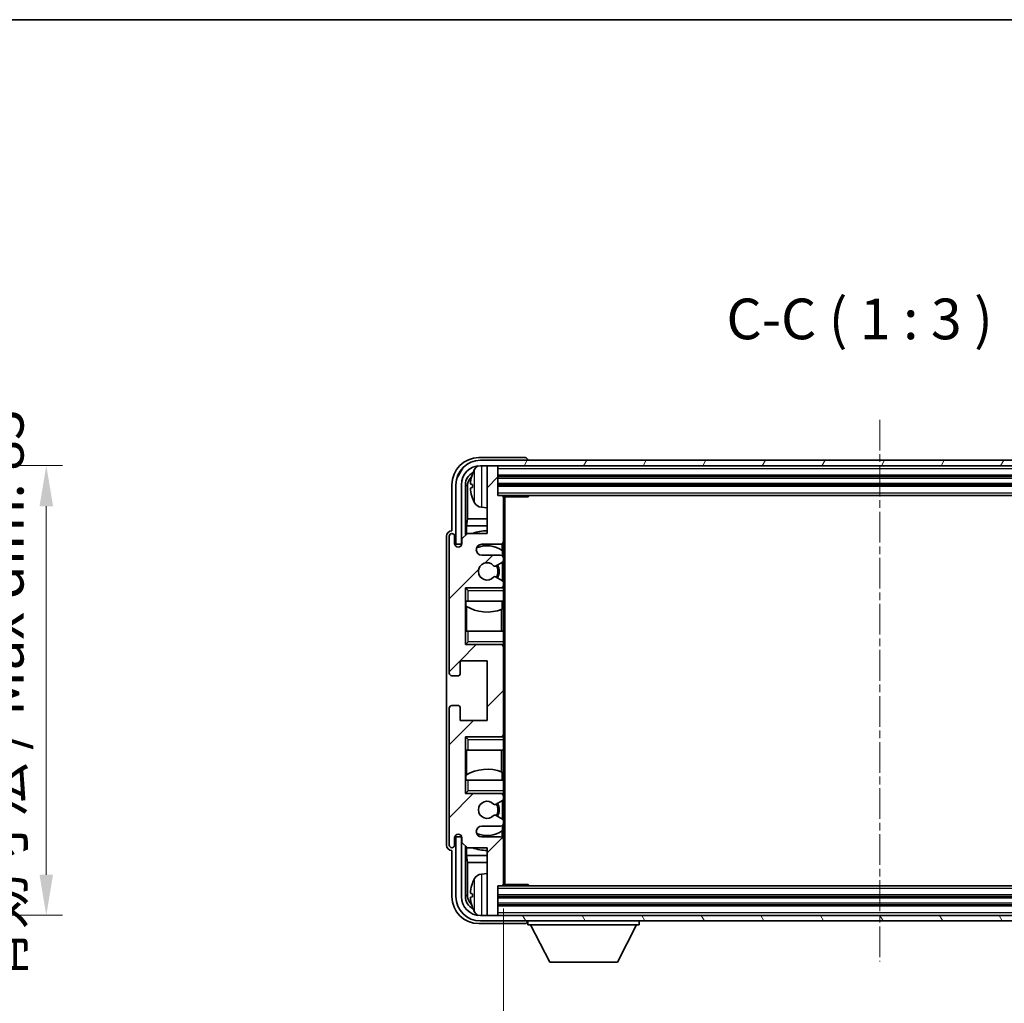
# Model space of a CAD drawing. Units: millimetres. Extents: x 0 to 7304, y 0 to 1686.
# Drawn here: x 3223 to 3404, y 662 to 843 of the extents above; entities that cross this region are included whole.
import ezdxf

# ---------------------------------------------------------------- set-up
doc = ezdxf.new("R2010")
doc.units = ezdxf.units.MM
doc.linetypes.add('CHAIN', pattern=[0.3543, 0.2362, -0.0295, 0.0591, -0.0295])
for name, color, linetype, lineweight in [('Border (ISO)', 7, 'Continuous', 35), ('Centerline (ISO)', 131, 'Continuous', 18), ('Dimension (ISO)', 7, 'Continuous', 18), ('Dimension (ISO) @ 1', 7, 'Continuous', 18), ('Hatch (ISO)', 1, 'Continuous', 18), ('Symbol (ISO)', 7, 'Continuous', 18), ('Symbol (ISO) @ 1', 7, 'Continuous', 18), ('Visible (ISO)', 7, 'Continuous', 35), ('Visible Narrow (ISO)', 7, 'Continuous', 25)]:
    doc.layers.add(name, color=color, linetype=linetype, lineweight=lineweight)
doc.styles.add('Note Text (TK)', font='MS PGothic.ttf')
doc.dimstyles.new('Default - Method 1b (TK)', dxfattribs={"dimscale": 6, "dimtxt": 2.5, "dimasz": 2.5, "dimexe": 1, "dimexo": 1.5, "dimgap": 1, "dimtad": 1, "dimtoh": 1, "dimrnd": 1e-08, "dimdsep": 46, "dimtxsty": 'Note Text (TK)', "dimcen": 0.09, "dimdle": 5, "dimclrd": 100, "dimclre": 100, "dimclrt": 7, "dimadec": 1, "dimazin": 1, "dimtfac": 1, "dimtmove": 0, "dimatfit": 3, "dimfxl": 1, "dimtolj": 1, "dimlwd": -1, "dimlwe": -1, "dimarcsym": 0})
doc.dimstyles.new('Default - Method 1b (TK)$7', dxfattribs={"dimscale": 6, "dimtxt": 2.5, "dimasz": 2.5, "dimexe": 1, "dimexo": 1.5, "dimgap": 1, "dimtad": 1, "dimtoh": 1, "dimrnd": 1e-08, "dimdsep": 46, "dimtxsty": 'Note Text (TK)', "dimcen": 0.09, "dimdle": 5, "dimclrd": 100, "dimclre": 100, "dimclrt": 7, "dimadec": 1, "dimazin": 1, "dimtfac": 1, "dimtmove": 0, "dimatfit": 3, "dimfxl": 1, "dimtolj": 1, "dimlwd": -1, "dimlwe": -1, "dimarcsym": 0})

# ---------------------------------------------------------------- blocks, each defined once
blk = doc.blocks.new('図面枠 tk図枠')
at = {"layer": 'Border (ISO)'}
blk.add_line((14.5, 289), (405.5, 289), dxfattribs=at)
blk = doc.blocks.new('*D122')
at = {"layer": 'Defpoints', "color": 0}
for p in [(3170.55, 760.85), (3170.55, 677.85), (3227.55, 677.85)]:
    blk.add_point(p, dxfattribs=at)
at = {"layer": 'Dimension (ISO)', "color": 100}
for p, q in [((3175.05, 760.85), (3230.55, 760.85)), ((3227.55, 753.35), (3227.55, 685.35)), ((3175.05, 677.85), (3230.55, 677.85))]:
    blk.add_line(p, q, dxfattribs=at)
for points in [[(3226.3, 753.35), (3228.8, 753.35), (3227.55, 760.85)], [(3226.3, 685.35), (3228.8, 685.35), (3227.55, 677.85)]]:
    blk.add_solid(points, dxfattribs=at)
at = {"layer": 'Dimension (ISO)', "color": 7, "insert": (3219.6, 665.14), "char_height": 7.5, "attachment_point": 4, "rotation": 90, "style": 'Note Text (TK)'}
blk.add_mtext('\\A1;\\fＭＳ Ｐゴシック|b0|i0;\\H7.5000;有効寸法 / Max dim. 83', dxfattribs=at)
blk = doc.blocks.new('*D125')
at = {"layer": 'Defpoints', "color": 0}
for p in [(3311.94, 683.61), (3450.94, 683.61), (3450.94, 623.35)]:
    blk.add_point(p, dxfattribs=at)
at = {"layer": 'Dimension (ISO)', "color": 100}
for p, q in [((3311.94, 679.11), (3311.94, 620.35)), ((3450.94, 679.11), (3450.94, 620.35)), ((3319.44, 623.35), (3443.44, 623.35))]:
    blk.add_line(p, q, dxfattribs=at)
for points in [[(3319.44, 624.6), (3319.44, 622.1), (3311.94, 623.35)], [(3443.44, 624.6), (3443.44, 622.1), (3450.94, 623.35)]]:
    blk.add_solid(points, dxfattribs=at)
at = {"layer": 'Dimension (ISO)', "color": 7, "insert": (3324.53, 631.29), "char_height": 7.5, "attachment_point": 4, "style": 'Note Text (TK)'}
blk.add_mtext('\\A1;\\fＭＳ Ｐゴシック|b0|i0;\\H7.5000;有効寸法 / Max dim. 139', dxfattribs=at)

msp = doc.modelspace()

# ---------------------------------------------------------------- hatches: boundary and pattern name
at = {"layer": 'Hatch (ISO)'}
h = msp.add_hatch(dxfattribs=at)
h.set_pattern_fill('ANSI31', color=256, scale=76.2, angle=14.999978, style=0)
h.set_pattern_definition([(60, (2312.792, -23.877), (-8.24889, 4.7625), [])])
edge = h.paths.add_edge_path()
edge.add_line((3303.1934, 757.3139), (3303.1934, 746.3139))
edge.add_line((3303.1934, 746.3139), (3304.1934, 746.3139))
edge.add_line((3304.1934, 746.3139), (3304.1934, 757.3139))
edge.add_ellipse((3307.6934, 757.3139), major_axis=(-3.5, 0), ratio=1, start_angle=270, end_angle=360, ccw=False)
edge.add_line((3307.6934, 760.8139), (3309.2434, 760.8139))
edge.add_line((3309.2434, 760.8139), (3310.6434, 760.8139))
edge.add_line((3310.6434, 760.8139), (3452.2434, 760.8139))
edge.add_line((3452.2434, 760.8139), (3453.6434, 760.8139))
edge.add_line((3453.6434, 760.8139), (3455.1934, 760.8139))
edge.add_ellipse((3455.1934, 757.3139), major_axis=(0, 3.5), ratio=1, start_angle=270, end_angle=360, ccw=False)
edge.add_line((3458.6934, 757.3139), (3458.6934, 746.3139))
edge.add_line((3458.6934, 746.3139), (3459.6934, 746.3139))
edge.add_line((3459.6934, 746.3139), (3459.6934, 757.3139))
edge.add_ellipse((3455.1934, 757.3139), major_axis=(4.5, 0), ratio=1, start_angle=0, end_angle=90)
edge.add_line((3455.1934, 761.8139), (3307.6934, 761.8139))
edge.add_ellipse((3307.6934, 757.3139), major_axis=(0, 4.5), ratio=1, start_angle=0, end_angle=90)
h = msp.add_hatch(dxfattribs=at)
h.set_pattern_fill('ANSI31', color=256, scale=76.2, style=0)
h.set_pattern_definition([(45, (2312.792, -23.877), (-6.73519, 6.73519), [])])
edge = h.paths.add_edge_path()
edge.add_line((3311.4434, 744.3139), (3307.9434, 744.3139))
edge.add_ellipse((3307.9434, 745.3139), major_axis=(0, -1), ratio=1, start_angle=180, end_angle=360, ccw=False)
edge.add_line((3307.9434, 746.3139), (3311.4434, 746.3139))
edge.add_ellipse((3311.4434, 746.8139), major_axis=(0, -0.5), ratio=1, start_angle=0, end_angle=90)
edge.add_line((3311.9434, 746.8139), (3311.9434, 755.0139))
edge.add_ellipse((3311.6434, 755.0139), major_axis=(0.3, 0), ratio=1, start_angle=0, end_angle=90)
edge.add_line((3311.6434, 755.3139), (3310.9434, 755.3139))
edge.add_line((3310.9434, 755.3139), (3310.9434, 760.5139))
edge.add_ellipse((3310.6434, 760.5139), major_axis=(0.3, 0), ratio=1, start_angle=0, end_angle=90)
edge.add_line((3310.6434, 760.8139), (3309.2434, 760.8139))
edge.add_ellipse((3309.2434, 760.5139), major_axis=(0, 0.3), ratio=1, start_angle=0, end_angle=90)
edge.add_line((3308.9434, 760.5139), (3308.9434, 748.3139))
edge.add_line((3308.9434, 748.3139), (3305.2934, 748.3139))
edge.add_line((3305.2934, 748.3139), (3304.2934, 747.3139))
edge.add_line((3304.2934, 747.3139), (3304.2934, 746.4139))
edge.add_ellipse((3303.6184, 746.4936), major_axis=(0.675, -0.0797), ratio=1, start_angle=193.465843, end_angle=360, ccw=False)
edge.add_line((3302.9434, 746.4139), (3302.9434, 747.8139))
edge.add_ellipse((3302.4434, 747.8139), major_axis=(0.5, 0), ratio=1, start_angle=0, end_angle=180)
edge.add_line((3301.9434, 747.8139), (3301.9434, 722.5639))
edge.add_ellipse((3302.4434, 722.5639), major_axis=(-0.5, 0), ratio=1, start_angle=0, end_angle=90)
edge.add_line((3302.4434, 722.0639), (3303.6434, 722.0639))
edge.add_ellipse((3303.6434, 722.3639), major_axis=(0, -0.3), ratio=1, start_angle=0, end_angle=90)
edge.add_line((3303.9434, 722.3639), (3303.9434, 724.8139))
edge.add_line((3303.9434, 724.8139), (3308.9434, 724.8139))
edge.add_line((3308.9434, 724.8139), (3308.9434, 713.8139))
edge.add_line((3308.9434, 713.8139), (3303.9434, 713.8139))
edge.add_line((3303.9434, 713.8139), (3303.9434, 716.2639))
edge.add_ellipse((3303.6434, 716.2639), major_axis=(0.3, 0), ratio=1, start_angle=0, end_angle=90)
edge.add_line((3303.6434, 716.5639), (3302.4434, 716.5639))
edge.add_ellipse((3302.4434, 716.0639), major_axis=(0, 0.5), ratio=1, start_angle=0, end_angle=90)
edge.add_line((3301.9434, 716.0639), (3301.9434, 690.8139))
edge.add_ellipse((3302.4434, 690.8139), major_axis=(-0.5, 0), ratio=1, start_angle=0, end_angle=180)
edge.add_line((3302.9434, 690.8139), (3302.9434, 692.2139))
edge.add_ellipse((3303.6184, 692.1342), major_axis=(-0.675, 0.0797), ratio=1, start_angle=193.465843, end_angle=360, ccw=False)
edge.add_line((3304.2934, 692.2139), (3304.2934, 691.3139))
edge.add_line((3304.2934, 691.3139), (3305.2934, 690.3139))
edge.add_line((3305.2934, 690.3139), (3308.9434, 690.3139))
edge.add_line((3308.9434, 690.3139), (3308.9434, 678.1139))
edge.add_ellipse((3309.2434, 678.1139), major_axis=(-0.3, 0), ratio=1, start_angle=0, end_angle=90)
edge.add_line((3309.2434, 677.8139), (3310.6434, 677.8139))
edge.add_ellipse((3310.6434, 678.1139), major_axis=(0, -0.3), ratio=1, start_angle=0, end_angle=90)
edge.add_line((3310.9434, 678.1139), (3310.9434, 683.3139))
edge.add_line((3310.9434, 683.3139), (3311.6434, 683.3139))
edge.add_ellipse((3311.6434, 683.6139), major_axis=(0, -0.3), ratio=1, start_angle=0, end_angle=90)
edge.add_line((3311.9434, 683.6139), (3311.9434, 691.8139))
edge.add_ellipse((3311.4434, 691.8139), major_axis=(0.5, 0), ratio=1, start_angle=0, end_angle=90)
edge.add_line((3311.4434, 692.3139), (3307.9434, 692.3139))
edge.add_ellipse((3307.9434, 693.3139), major_axis=(0, -1), ratio=1, start_angle=180, end_angle=360, ccw=False)
edge.add_line((3307.9434, 694.3139), (3311.4434, 694.3139))
edge.add_ellipse((3311.4434, 694.8139), major_axis=(0, -0.5), ratio=1, start_angle=0, end_angle=90)
edge.add_line((3311.9434, 694.8139), (3311.9434, 695.3241))
edge.add_ellipse((3311.6434, 695.3241), major_axis=(0.3, 0), ratio=1, start_angle=0, end_angle=60)
edge.add_line((3311.7934, 695.5839), (3310.5201, 696.319))
edge.add_ellipse((3310.3701, 696.0592), major_axis=(0.15, 0.2598), ratio=1, start_angle=0, end_angle=78.671012)
edge.add_ellipse((3308.9434, 697.3139), major_axis=(1.2015, -1.0566), ratio=1, start_angle=82.662386, end_angle=360, ccw=False)
edge.add_ellipse((3310.3701, 698.5688), major_axis=(-0.2253, -0.1981), ratio=1, start_angle=0, end_angle=77.981127)
edge.add_line((3310.5169, 698.3072), (3311.7903, 699.0222))
edge.add_ellipse((3311.6434, 699.2837), major_axis=(0.1469, -0.2616), ratio=1, start_angle=0, end_angle=60.685474)
edge.add_line((3311.9434, 699.2837), (3311.9434, 699.8139))
edge.add_ellipse((3311.4434, 699.8139), major_axis=(0.5, 0), ratio=1, start_angle=0, end_angle=90)
edge.add_line((3311.4434, 700.3139), (3304.9434, 700.3139))
edge.add_line((3304.9434, 700.3139), (3304.9434, 710.8139))
edge.add_line((3304.9434, 710.8139), (3311.4434, 710.8139))
edge.add_ellipse((3311.4434, 711.3139), major_axis=(0, -0.5), ratio=1, start_angle=0, end_angle=90)
edge.add_line((3311.9434, 711.3139), (3311.9434, 727.3139))
edge.add_ellipse((3311.4434, 727.3139), major_axis=(0.5, 0), ratio=1, start_angle=0, end_angle=90)
edge.add_line((3311.4434, 727.8139), (3304.9434, 727.8139))
edge.add_line((3304.9434, 727.8139), (3304.9434, 738.3139))
edge.add_line((3304.9434, 738.3139), (3311.4434, 738.3139))
edge.add_ellipse((3311.4434, 738.8139), major_axis=(0, -0.5), ratio=1, start_angle=0, end_angle=90)
edge.add_line((3311.9434, 738.8139), (3311.9434, 739.3441))
edge.add_ellipse((3311.6434, 739.3441), major_axis=(0.3, 0), ratio=1, start_angle=0, end_angle=60.685474)
edge.add_line((3311.7903, 739.6057), (3310.5169, 740.3207))
edge.add_ellipse((3310.3701, 740.0591), major_axis=(0.1469, 0.2616), ratio=1, start_angle=0, end_angle=77.981127)
edge.add_ellipse((3308.9434, 741.3139), major_axis=(1.2014, -1.0567), ratio=1, start_angle=82.662386, end_angle=360, ccw=False)
edge.add_ellipse((3310.3701, 742.5686), major_axis=(-0.2253, -0.1981), ratio=1, start_angle=0, end_angle=78.671012)
edge.add_line((3310.5201, 742.3088), (3311.7934, 743.0439))
edge.add_ellipse((3311.6434, 743.3037), major_axis=(0.15, -0.2598), ratio=1, start_angle=0, end_angle=60)
edge.add_line((3311.9434, 743.3037), (3311.9434, 743.8139))
edge.add_ellipse((3311.4434, 743.8139), major_axis=(0.5, 0), ratio=1, start_angle=0, end_angle=90)
h = msp.add_hatch(dxfattribs=at)
h.set_pattern_fill('ANSI31', color=256, scale=76.2, angle=75.000175, style=0)
h.set_pattern_definition([(120.0002, (2312.792, -23.877), (-8.24888, -4.762525), [])])
edge = h.paths.add_edge_path()
edge.add_ellipse((3307.6934, 681.3139), major_axis=(0, -3.5), ratio=1, start_angle=270, end_angle=360)
edge.add_line((3307.6934, 677.8139), (3309.2434, 677.8139))
edge.add_line((3309.2434, 677.8139), (3310.6434, 677.8139))
edge.add_line((3310.6434, 677.8139), (3452.2434, 677.8139))
edge.add_line((3452.2434, 677.8139), (3453.6434, 677.8139))
edge.add_line((3453.6434, 677.8139), (3455.1934, 677.8139))
edge.add_ellipse((3455.1934, 681.3139), major_axis=(3.5, 0), ratio=1, start_angle=270, end_angle=360)
edge.add_line((3458.6934, 681.3139), (3458.6934, 692.3139))
edge.add_line((3458.6934, 692.3139), (3459.6934, 692.3139))
edge.add_line((3459.6934, 692.3139), (3459.6934, 681.3139))
edge.add_ellipse((3455.1934, 681.3139), major_axis=(0, -4.5), ratio=1, start_angle=0, end_angle=90, ccw=False)
edge.add_line((3455.1934, 676.8139), (3307.6934, 676.8139))
edge.add_ellipse((3307.6934, 681.3139), major_axis=(-4.5, 0), ratio=1, start_angle=0, end_angle=90, ccw=False)
edge.add_line((3303.1934, 681.3139), (3303.1934, 692.3139))
edge.add_line((3303.1934, 692.3139), (3304.1934, 692.3139))
edge.add_line((3304.1934, 692.3139), (3304.1934, 681.3139))

# ---------------------------------------------------------------- linework, layer by layer
at = {"layer": 'Centerline (ISO)', "linetype": 'CHAIN', "ltscale": 23.990969}
msp.add_line((3381.4434, 769.3139), (3381.4434, 669.3139), dxfattribs=at)
at = {"layer": 'Visible (ISO)'}
for p, q in [((3315.9437, 762.3139), (3307.4403, 762.3139)), ((3455.1934, 761.8139), (3307.6934, 761.8139)), ((3316.4434, 761.8139), (3316.4434, 761.8142)), ((3307.6934, 760.8139), (3455.1934, 760.8139)), ((3308.9434, 760.5139), (3308.9434, 760.8139)), ((3308.9434, 760.5139), (3308.9434, 748.3139)), ((3310.6434, 760.8139), (3309.2434, 760.8139)), ((3310.9434, 760.5139), (3310.9434, 760.8139)), ((3310.9434, 755.3139), (3310.9434, 760.5139)), ((3310.9434, 758.8139), (3451.9434, 758.8139)), ((3302.4434, 757.317), (3302.4434, 748.8139)), ((3303.1934, 757.3139), (3303.1934, 746.3139)), ((3304.1934, 746.3139), (3304.1934, 757.3139)), ((3304.9449, 747.9654), (3304.9449, 757.3139)), ((3305.2941, 756.9647), (3305.2941, 751.0352)), ((3306.2294, 757.3462), (3306.2294, 756.7816)), ((3310.9434, 757.3139), (3451.9434, 757.3139)), ((3311.6434, 755.3139), (3310.9434, 755.3139)), ((3311.6434, 755.3139), (3451.2434, 755.3139)), ((3311.9392, 755.0639), (3316.5139, 755.0639)), ((3311.9434, 755.0639), (3311.9434, 755.0139)), ((3311.9434, 746.8139), (3311.9434, 755.0139)), ((3312.1934, 683.5639), (3312.1934, 755.0639)), ((3316.5139, 755.0639), (3316.5139, 755.3139)), ((3316.7639, 755.3139), (3316.5139, 755.0639)), ((3307.8844, 753.1566), (3308.9434, 753.0639)), ((3305.1195, 749.7542), (3305.2941, 751.0352)), ((3308.9434, 751.0352), (3305.2941, 751.0352)), ((3308.9434, 749.7542), (3305.1195, 749.7542)), ((3305.1195, 749.7542), (3305.1195, 748.1401)), ((3301.4434, 747.8145), (3301.4434, 690.8133)), ((3301.9434, 747.8139), (3301.9434, 722.5639)), ((3302.4434, 748.8139), (3302.4428, 748.8139)), ((3302.9434, 746.4139), (3302.9434, 747.8139)), ((3305.2934, 748.3139), (3304.2934, 747.3139)), ((3304.2934, 747.3139), (3304.2934, 746.4139)), ((3308.9434, 748.3139), (3305.2934, 748.3139)), ((3303.1934, 746.3139), (3304.1934, 746.3139)), ((3307.9434, 746.3139), (3311.4434, 746.3139)), ((3311.6989, 745.183), (3311.6989, 746.3842)), ((3311.9434, 746.8139), (3311.9434, 743.8139)), ((3311.4434, 744.3139), (3307.9434, 744.3139)), ((3311.7688, 744.1936), (3311.7688, 745.1323)), ((3311.9434, 743.3037), (3311.9434, 743.8139)), ((3310.5201, 742.3088), (3311.7934, 743.0439)), ((3311.7688, 739.6178), (3311.7688, 743.0297)), ((3311.9434, 743.3037), (3311.9434, 739.3441)), ((3311.7903, 739.6057), (3310.5169, 740.3207)), ((3304.9434, 727.8139), (3304.9434, 738.3139)), ((3304.9434, 738.3139), (3311.4434, 738.3139)), ((3305.4434, 737.8139), (3304.9434, 738.3139)), ((3311.9434, 738.3139), (3311.4434, 738.3139)), ((3311.7688, 738.3139), (3311.7688, 738.4343)), ((3311.9434, 738.8139), (3311.9434, 739.3441)), ((3311.9434, 738.8139), (3311.9434, 738.3139)), ((3311.9434, 738.3139), (3311.9434, 737.8139)), ((3311.9434, 735.8139), (3311.9434, 737.8139)), ((3305.4434, 735.8139), (3304.9434, 735.8139)), ((3304.9455, 730.3139), (3304.9455, 735.8139)), ((3305.0154, 735.8139), (3305.0154, 734.9248)), ((3305.1201, 734.8616), (3305.1201, 730.3139)), ((3305.4434, 735.8139), (3311.9434, 735.8139)), ((3311.6989, 734.3385), (3311.6989, 735.8139)), ((3311.9434, 735.8139), (3311.9434, 730.3139)), ((3311.5942, 730.3139), (3311.5942, 734.298)), ((3304.9434, 730.3139), (3305.4434, 730.3139)), ((3311.9434, 730.3139), (3305.4434, 730.3139)), ((3311.9434, 728.3139), (3311.9434, 730.3139)), ((3305.4434, 728.3139), (3304.9434, 727.8139)), ((3311.4434, 727.8139), (3304.9434, 727.8139)), ((3311.4434, 727.8139), (3311.9434, 727.8139)), ((3311.7688, 727.6936), (3311.7688, 727.8139)), ((3311.9434, 728.3139), (3311.9434, 727.8139)), ((3311.9434, 727.8139), (3311.9434, 727.3139)), ((3311.9434, 711.3139), (3311.9434, 727.3139)), ((3303.9434, 722.3639), (3303.9434, 724.8139)), ((3303.9434, 724.8139), (3308.9434, 724.8139)), ((3308.9434, 724.8139), (3308.9434, 713.8139)), ((3302.4434, 722.0639), (3303.6434, 722.0639)), ((3303.6434, 716.5639), (3302.4434, 716.5639)), ((3301.9434, 716.0639), (3301.9434, 690.8139)), ((3303.9434, 713.8139), (3303.9434, 716.2639)), ((3308.9434, 713.8139), (3303.9434, 713.8139)), ((3311.7688, 710.8139), (3311.7688, 710.9343)), ((3311.9434, 711.3139), (3311.9434, 710.8139)), ((3304.9434, 700.3139), (3304.9434, 710.8139)), ((3304.9434, 710.8139), (3311.4434, 710.8139)), ((3305.4434, 710.3139), (3304.9434, 710.8139)), ((3311.9434, 710.8139), (3311.4434, 710.8139)), ((3311.9434, 710.8139), (3311.9434, 710.3139)), ((3311.9434, 708.3139), (3311.9434, 710.3139)), ((3305.4434, 708.3139), (3304.9434, 708.3139)), ((3304.9455, 702.8139), (3304.9455, 708.3139)), ((3305.1201, 708.3139), (3305.1201, 703.7663)), ((3305.4434, 708.3139), (3311.9434, 708.3139)), ((3311.5942, 704.3299), (3311.5942, 708.3139)), ((3311.9434, 708.3139), (3311.9434, 702.8139)), ((3305.0154, 703.703), (3305.0154, 702.8139)), ((3311.6989, 702.8139), (3311.6989, 704.2894)), ((3304.9434, 702.8139), (3305.4434, 702.8139)), ((3311.9434, 702.8139), (3305.4434, 702.8139)), ((3311.9434, 700.8139), (3311.9434, 702.8139)), ((3305.4434, 700.8139), (3304.9434, 700.3139)), ((3311.4434, 700.3139), (3304.9434, 700.3139)), ((3311.4434, 700.3139), (3311.9434, 700.3139)), ((3311.7688, 700.1936), (3311.7688, 700.3139)), ((3311.9434, 700.8139), (3311.9434, 700.3139)), ((3311.9434, 700.3139), (3311.9434, 699.8139)), ((3310.5169, 698.3072), (3311.7903, 699.0222)), ((3311.7688, 695.5981), (3311.7688, 699.0101)), ((3311.9434, 699.2837), (3311.9434, 699.8139)), ((3311.9434, 699.2837), (3311.9434, 695.3241)), ((3311.7934, 695.5839), (3310.5201, 696.319)), ((3311.9434, 694.8139), (3311.9434, 695.3241)), ((3311.9434, 694.8139), (3311.9434, 691.8139)), ((3307.9434, 694.3139), (3311.4434, 694.3139)), ((3311.6989, 692.2437), (3311.6989, 693.4449)), ((3311.7688, 693.4956), (3311.7688, 694.4343)), ((3302.9434, 690.8139), (3302.9434, 692.2139)), ((3304.1934, 692.3139), (3303.1934, 692.3139)), ((3303.1934, 692.3139), (3303.1934, 681.3139)), ((3304.1934, 681.3139), (3304.1934, 692.3139)), ((3304.2934, 692.2139), (3304.2934, 691.3139)), ((3304.2934, 691.3139), (3305.2934, 690.3139)), ((3311.4434, 692.3139), (3307.9434, 692.3139)), ((3311.9434, 683.6139), (3311.9434, 691.8139)), ((3302.4428, 689.8139), (3302.4434, 689.8139)), ((3302.4434, 689.8139), (3302.4434, 681.3109)), ((3304.9449, 681.3139), (3304.9449, 690.6624)), ((3305.1195, 690.4878), (3305.1195, 688.8737)), ((3305.2934, 690.3139), (3308.9434, 690.3139)), ((3308.9434, 690.3139), (3308.9434, 678.1139)), ((3305.1195, 688.8737), (3308.9434, 688.8737)), ((3305.1195, 688.8737), (3305.2941, 687.5927)), ((3305.2941, 687.5927), (3308.9434, 687.5927)), ((3305.2941, 687.5927), (3305.2941, 681.6631)), ((3307.8844, 685.4713), (3308.9434, 685.5639)), ((3311.9392, 683.5639), (3316.5139, 683.5639)), ((3311.9434, 683.6139), (3311.9434, 683.5639)), ((3316.5139, 683.3139), (3316.5139, 683.5639)), ((3316.7639, 683.3139), (3316.5139, 683.5639)), ((3306.2294, 681.8462), (3306.2294, 681.2816)), ((3310.9434, 678.1139), (3310.9434, 683.3139)), ((3310.9434, 683.3139), (3311.6434, 683.3139)), ((3451.2434, 683.3139), (3311.6434, 683.3139)), ((3451.9434, 681.3139), (3310.9434, 681.3139)), ((3308.9434, 677.8139), (3308.9434, 678.1139)), ((3451.9434, 679.8139), (3310.9434, 679.8139)), ((3310.9434, 677.8139), (3310.9434, 678.1139)), ((3307.4403, 676.3139), (3315.9437, 676.3139)), ((3455.1934, 677.8139), (3307.6934, 677.8139)), ((3307.6934, 676.8139), (3455.1934, 676.8139)), ((3309.2434, 677.8139), (3310.6434, 677.8139)), ((3316.4434, 676.8139), (3316.4434, 676.1139)), ((3337.0434, 676.8139), (3337.0434, 676.1139)), ((3316.4434, 676.1139), (3337.0434, 676.1139)), ((3320.4934, 669.2139), (3316.9434, 676.1139)), ((3332.9934, 669.2139), (3336.5434, 676.1139)), ((3320.4934, 669.2139), (3332.9934, 669.2139))]:
    msp.add_line(p, q, dxfattribs=at)
for centre, radius, start, end in [((3307.6934, 757.3139), 4.5, 90, 180), ((3307.6934, 757.3139), 3.5, 90, 180), ((3312.3434, 757.0639), 6.5, 151.827266, 159.960393), ((3308.0239, 759.3774), 1.6, 118.15067, 151.827266), ((3309.2434, 760.5139), 0.3, 90, 180), ((3310.6434, 760.5139), 0.3, 0, 90), ((3306.354, 759.2486), 0.1246, 159.960393, 178.185174), ((3306.354, 754.8793), 0.1246, 181.814826, 200.039607), ((3312.3434, 757.0639), 6.5, 200.039607, 208.172734), ((3311.6434, 755.0139), 0.3, 0, 90), ((3308.0239, 754.7505), 1.6, 208.172734, 265), ((3302.4434, 747.8139), 0.5, 0, 180), ((3308.9434, 741.3139), 7.5, 90, 111.03947), ((3303.6184, 746.4936), 0.6797, 186.732921, 353.267079), ((3307.9434, 745.3139), 1, 90, 270), ((3308.9434, 741.3139), 4.75, 53.500181, 114.136249), ((3311.4434, 746.8139), 0.5, 270, 0), ((3311.4434, 743.8139), 0.5, 0, 90), ((3308.9434, 741.3139), 1.6, 41.328988, 318.666601), ((3310.3701, 742.5686), 0.3, 221.328988, 300), ((3308.9434, 741.3139), 2, 327.944419, 32.098648), ((3308.9434, 741.3139), 2.25, 328.249176, 31.865377), ((3311.6434, 743.3037), 0.3, 300, 0), ((3310.3701, 740.0591), 0.3, 60.685474, 138.666601), ((3311.4434, 738.8139), 0.5, 270, 0), ((3311.6434, 739.3441), 0.3, 0, 60.685474), ((3308.9434, 741.3139), 7.5, 238.416764, 291.555806), ((3311.4434, 727.3139), 0.5, 0, 90), ((3302.4434, 722.5639), 0.5, 180, 270), ((3303.6434, 722.3639), 0.3, 270, 0), ((3302.4434, 716.0639), 0.5, 90, 180), ((3303.6434, 716.2639), 0.3, 0, 90), ((3311.4434, 711.3139), 0.5, 270, 0), ((3308.9434, 697.3139), 7.5, 68.444194, 121.583236), ((3311.4434, 699.8139), 0.5, 0, 90), ((3308.9434, 697.3139), 1.6, 41.333399, 318.671012), ((3310.3701, 698.5688), 0.3, 221.333399, 299.314526), ((3308.9434, 697.3139), 2, 327.901352, 32.055581), ((3308.9434, 697.3139), 2.25, 328.134623, 31.750824), ((3311.6434, 699.2837), 0.3, 299.314526, 0), ((3310.3701, 696.0592), 0.3, 60, 138.671012), ((3311.4434, 694.8139), 0.5, 270, 0), ((3311.6434, 695.3241), 0.3, 0, 60), ((3303.6184, 692.1342), 0.6797, 6.732921, 173.267079), ((3307.9434, 693.3139), 1, 90, 270), ((3308.9434, 697.3139), 4.75, 245.863751, 306.499819), ((3311.4434, 691.8139), 0.5, 0, 90), ((3302.4434, 690.8139), 0.5, 180, 0), ((3308.9434, 697.3139), 7.5, 248.96053, 270), ((3308.0239, 683.8774), 1.6, 95, 151.827266), ((3306.354, 683.7486), 0.1246, 159.960393, 178.185174), ((3312.3434, 681.5639), 6.5, 151.827266, 159.960393), ((3311.6434, 683.6139), 0.3, 270, 0), ((3307.6934, 681.3139), 4.5, 180, 270), ((3307.6934, 681.3139), 3.5, 180, 270), ((3306.354, 679.3793), 0.1246, 181.814826, 200.039607), ((3312.3434, 681.5639), 6.5, 200.039607, 208.172734), ((3308.0239, 679.2505), 1.6, 208.172734, 241.84933), ((3309.2434, 678.1139), 0.3, 180, 270), ((3310.6434, 678.1139), 0.3, 270, 0)]:
    msp.add_arc(centre, radius, start, end, dxfattribs=at)
for centre, major_axis, ratio, start_param, end_param in [((3307.4464, 757.3109), (-3.5398, 3.5398), 0.99878277, 5.49839613, 7.06797448), ((3315.9431, 761.8136), (0.354, 0.354), 0.99878277, 5.49839613, 7.06797448), ((3307.4464, 757.3109), (-1.7699, 1.7699), 0.99878277, 5.955351, 7.06797448), ((3307.7956, 756.9617), (-1.7699, 1.7699), 0.99878277, 6.25050164, 7.06797448), ((3312.3311, 757.0568), (-3.2829, 5.6083), 0.99488747, 0.69485901, 0.93384331), ((3312.3311, 756.9243), (-6.4737, 0.5671), 0.05101764, 0.10959827, 0.34858257), ((3312.3311, 757.2036), (-6.4737, -0.5671), 0.05101764, 5.93460274, 6.17358703), ((3312.3311, 757.0711), (3.2829, 5.6083), 0.99488747, 2.20774935, 2.44673364), ((3302.444, 747.8133), (-0.708, 0.708), 0.99878277, 5.49839613, 7.06797448), ((3302.444, 690.8145), (-0.708, -0.708), 0.99878277, 5.49839613, 7.06797448), ((3312.3311, 681.5568), (-3.2829, 5.6083), 0.99488747, 0.69485901, 0.93384331), ((3312.3311, 681.4243), (-6.4737, 0.5671), 0.05101764, 0.10959827, 0.34858257), ((3307.4464, 681.317), (-3.5398, -3.5398), 0.99878277, 5.49839613, 7.06797448), ((3307.4464, 681.317), (-1.7699, -1.7699), 0.99878277, 5.49839613, 6.61101961), ((3307.7956, 681.6662), (-1.7699, -1.7699), 0.99878277, 5.49839613, 6.31586897), ((3312.3311, 681.7036), (-6.4737, -0.5671), 0.05101764, 5.93460274, 6.17358703), ((3312.3311, 681.5711), (3.2829, 5.6083), 0.99488747, 2.20774935, 2.44673364), ((3315.9431, 676.8142), (0.354, -0.354), 0.99878277, 5.49839613, 7.06797448)]:
    msp.add_ellipse(centre, major_axis=major_axis, ratio=ratio, start_param=start_param, end_param=end_param, dxfattribs=at)
for points, knots in [([(3305.8931, 757.4519), (3305.8888, 757.4544), (3305.8851, 757.4652), (3305.8805, 757.5035), (3305.8795, 757.5309), (3305.8802, 757.5928), (3305.8818, 757.6313), (3305.887, 757.7034), (3305.8898, 757.7354), (3305.8931, 757.7666)], [0, 0, 0, 0, 0.0124997785, 0.0124997785, 0.0249995571, 0.0249995571, 0.0375236714, 0.0375236714, 0.0466766062, 0.0466766062, 0.0466766062, 0.0466766062]), ([(3305.8931, 756.3612), (3305.8888, 756.4026), (3305.8851, 756.4464), (3305.8804, 756.5261), (3305.8795, 756.562), (3305.8802, 756.6179), (3305.8818, 756.6416), (3305.887, 756.6676), (3305.8898, 756.6741), (3305.8931, 756.676)], [0, 0, 0, 0, 0.0125039067, 0.0125039067, 0.0250078135, 0.0250078135, 0.0375277995, 0.0375277995, 0.0466766392, 0.0466766392, 0.0466766392, 0.0466766392]), ([(3305.8931, 681.9519), (3305.8888, 681.9544), (3305.8851, 681.9652), (3305.8805, 682.0035), (3305.8795, 682.0309), (3305.8802, 682.0928), (3305.8818, 682.1313), (3305.887, 682.2034), (3305.8898, 682.2354), (3305.8931, 682.2666)], [0, 0, 0, 0, 0.0124997785, 0.0124997785, 0.0249995571, 0.0249995571, 0.0375236714, 0.0375236714, 0.0466766062, 0.0466766062, 0.0466766062, 0.0466766062]), ([(3305.8931, 680.8612), (3305.8888, 680.9026), (3305.8851, 680.9464), (3305.8804, 681.0261), (3305.8795, 681.062), (3305.8802, 681.1179), (3305.8818, 681.1416), (3305.887, 681.1676), (3305.8898, 681.1741), (3305.8931, 681.176)], [0, 0, 0, 0, 0.0125039067, 0.0125039067, 0.0250078135, 0.0250078135, 0.0375277995, 0.0375277995, 0.0466766392, 0.0466766392, 0.0466766392, 0.0466766392])]:
    msp.add_open_spline(points, degree=3, knots=knots, dxfattribs=at)
at = {"layer": 'Visible Narrow (ISO)'}
for p, q in [((3306.6134, 753.9951), (3306.6134, 760.1328)), ((3307.8844, 760.8139), (3307.8844, 753.1566)), ((3310.9434, 760.3139), (3451.9434, 760.3139)), ((3306.2369, 759.2913), (3306.2369, 759.2735)), ((3310.9434, 759.1139), (3451.9434, 759.1139)), ((3310.9434, 758.5139), (3451.9434, 758.5139)), ((3305.2941, 756.9647), (3304.9449, 757.3139)), ((3306.2369, 757.3445), (3306.2369, 756.7833)), ((3310.9434, 757.6139), (3451.9434, 757.6139)), ((3310.9434, 757.0139), (3451.9434, 757.0139)), ((3306.2369, 754.8543), (3306.2369, 754.8366)), ((3310.9434, 755.8139), (3451.9434, 755.8139)), ((3305.4434, 737.8139), (3311.9434, 737.8139)), ((3305.4434, 735.8139), (3305.4434, 737.8139)), ((3305.4434, 728.3139), (3305.4434, 730.3139)), ((3311.9434, 728.3139), (3305.4434, 728.3139)), ((3305.4434, 710.3139), (3311.9434, 710.3139)), ((3305.4434, 708.3139), (3305.4434, 710.3139)), ((3305.4434, 700.8139), (3305.4434, 702.8139)), ((3311.9434, 700.8139), (3305.4434, 700.8139)), ((3307.8844, 685.4713), (3307.8844, 677.8139)), ((3306.2369, 683.7913), (3306.2369, 683.7735)), ((3306.6134, 678.4951), (3306.6134, 684.6328)), ((3306.2369, 681.8445), (3306.2369, 681.2833)), ((3451.9434, 682.8139), (3310.9434, 682.8139)), ((3304.9449, 681.3139), (3305.2941, 681.6631)), ((3451.9434, 681.6139), (3310.9434, 681.6139)), ((3451.9434, 681.0139), (3310.9434, 681.0139)), ((3451.9434, 680.1139), (3310.9434, 680.1139)), ((3306.2369, 679.3543), (3306.2369, 679.3366)), ((3451.9434, 679.5139), (3310.9434, 679.5139)), ((3451.9434, 678.3139), (3310.9434, 678.3139))]:
    msp.add_line(p, q, dxfattribs=at)

# ---------------------------------------------------------------- block references
at = {"xscale": 3, "yscale": 3, "zscale": 3}
msp.add_blockref('図面枠 tk図枠', (2312.7916, -23.877), dxfattribs=at)

# ---------------------------------------------------------------- texts
at = {"layer": 'Symbol (ISO)', "color": 7, "insert": (3353.1242, 781.8139), "char_height": 7.5, "attachment_point": 7, "style": 'Note Text (TK)'}
msp.add_mtext('C-C ( 1 : 3 )', dxfattribs=at)

# ---------------------------------------------------------------- dimensions: what is measured, and where the dimension line sits
at = {"layer": 'Dimension (ISO) @ 1', "color": 100}
dim = msp.add_linear_dim(base=(3227.5456, 677.8469), p1=(3170.5456, 760.8469), p2=(3170.5456, 677.8469), angle=270, text='\\fＭＳ Ｐゴシック|b0|i0;\\H7.5000;有効寸法 / Max dim. <>', dimstyle='Default - Method 1b (TK)', override={"dimscale": 1, "dimtxt": 7.5, "dimasz": 7.5, "dimexe": 3, "dimexo": 4.5, "dimgap": 3, "dimtoh": 0, "dimdec": 2, "dimcen": 0.27, "dimtol": 0, "dimlim": 0, "dimtp": 0, "dimtm": 0, "dimtdec": 2, "dimtix": 0, "dimtofl": 0, "dimtmove": 0, "dimatfit": 1}, dxfattribs=at)
dim.commit()
dim.dimension.update_dxf_attribs({"geometry": '*D122', "text_midpoint": (3227.5456, 719.3469), "dimtype": 128})
dim = msp.add_linear_dim(base=(3450.9434, 623.3469), p1=(3311.9434, 683.6139), p2=(3450.9434, 683.6139), text='\\fＭＳ Ｐゴシック|b0|i0;\\H7.5000;有効寸法 / Max dim. <>', dimstyle='Default - Method 1b (TK)', override={"dimscale": 1, "dimtxt": 7.5, "dimasz": 7.5, "dimexe": 3, "dimexo": 4.5, "dimgap": 3, "dimtoh": 0, "dimdec": 2, "dimcen": 0.27, "dimtol": 0, "dimlim": 0, "dimtp": 0, "dimtm": 0, "dimtdec": 2, "dimtix": 0, "dimtofl": 0, "dimtmove": 0, "dimatfit": 1}, dxfattribs=at)
dim.commit()
dim.dimension.update_dxf_attribs({"geometry": '*D125', "text_midpoint": (3381.4434, 623.3469), "dimtype": 128})

# ---------------------------------------------------------------- leaders
at = {"layer": 'Symbol (ISO) @ 1', "color": 100, "annotation_type": 0, "has_hookline": 1, "hookline_direction": 0, "text_width": 128.7358}
msp.add_leader([(3167.1762, 678.9065), (3218.8575, 589.661), (3226.3575, 589.661)], dimstyle='Default - Method 1b (TK)$7', override={"dimscale": 1, "dimtxt": 7.5, "dimasz": 7.5, "dimgap": 0, "dimtad": 1}, dxfattribs=at)

doc.saveas('drawing.dxf')
